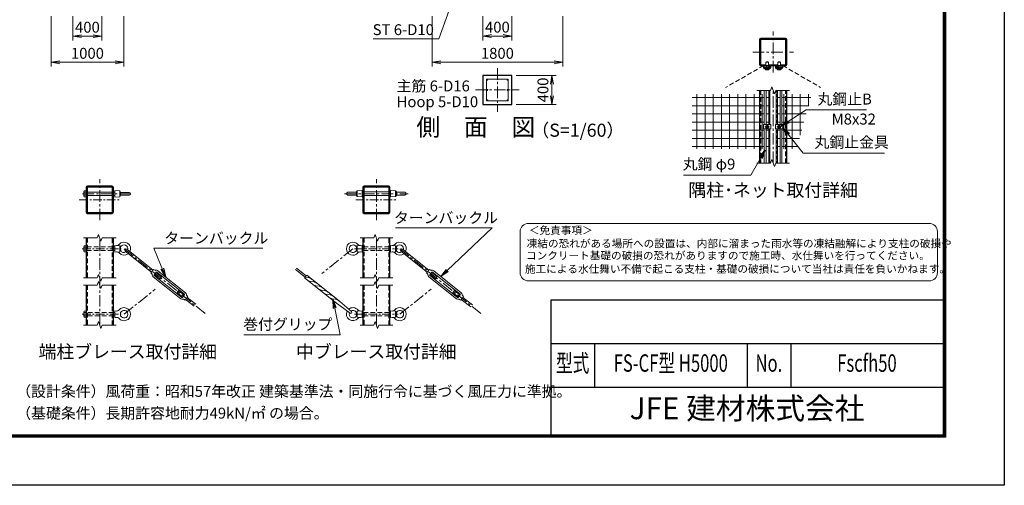
# Model space of a CAD drawing. Units: millimetres. Extents: x 0 to 25200, y 0 to 17820.
# Drawn here: x 11650 to 25200, y 0 to 6403 of the extents above; entities that cross this region are included whole.
import ezdxf
from ezdxf.enums import TextEntityAlignment as Align

# ---------------------------------------------------------------- set-up
doc = ezdxf.new("R2010")
doc.units = ezdxf.units.MM
doc.header["$LTSCALE"] = 5
doc.header["$MEASUREMENT"] = 0
doc.header["$PDMODE"] = 35
doc.linetypes.add('CENTER', pattern=[50.8, 31.75, -6.35, 6.35, -6.35])
doc.linetypes.add('DASHED', pattern=[19.05, 12.7, -6.35])
doc.layers.get('Defpoints').update_dxf_attribs({"color": 8})
for name, color, linetype, lineweight in [('D-BMK', 2, 'CENTER', 13), ('D-STR-DIM', 7, 'Continuous', 13), ('D-STR-TXT', 7, 'Continuous', 13), ('D-STR2', 7, 'Continuous', 13), ('D-STR3', 3, 'Continuous', 13), ('D-TTL-TXT', 7, 'Continuous', 13)]:
    doc.layers.add(name, color=color, linetype=linetype, lineweight=lineweight)
for name, color, linetype in [('D-STR1', 1, 'Continuous'), ('D-STR4', 7, 'Continuous'), ('D-TTL', 2, 'Continuous')]:
    doc.layers.add(name, color=color, linetype=linetype)
doc.styles.add('ROMANSE', font='Romans.shx', dxfattribs={"width": 0.7, "bigfont": 'EXTFONT.SHX'})
doc.styles.add('ゴシック', font='txt')
doc.dimstyles.new('STYLE', dxfattribs={"dimscale": 60, "dimtxt": 2.5, "dimasz": 2, "dimexe": 1, "dimexo": 1, "dimgap": 0.8, "dimtad": 1, "dimdsep": 46, "dimtxsty": 'ゴシック', "dimblk": 'OPEN', "dimcen": 1e-08, "dimclrd": 256, "dimclre": 256, "dimclrt": 256, "dimadec": 0, "dimazin": 2, "dimtfac": 1, "dimtmove": 2, "dimatfit": 3, "dimldrblk": 'OPEN', "dimfxl": 1, "dimtolj": 1, "dimtzin": 0, "dimlwd": -1, "dimlwe": -1, "dimarcsym": 0})

# ---------------------------------------------------------------- blocks, each defined once
blk = doc.blocks.new('_Open')
at = {"color": 0, "linetype": 'ByBlock', "lineweight": -2}
for p, q in [((-1, 0.17), (0, 0)), ((-1, -0.17), (0, 0)), ((0, 0), (-1, 0))]:
    blk.add_line(p, q, dxfattribs=at)
blk = doc.blocks.new('*D10')
at = {"layer": 'D-STR-DIM', "transparency": 16777216}
for p, q in [((18024, 6453), (18024, 6118)), ((18424, 6453), (18424, 6118)), ((18144, 6178), (18304, 6178))]:
    blk.add_line(p, q, dxfattribs=at)
at = {"layer": 'Defpoints', "color": 0, "transparency": 16777216}
for p in [(18024, 6513), (18424, 6513), (18424, 6178)]:
    blk.add_point(p, dxfattribs=at)
at = {"layer": 'D-STR-DIM', "transparency": 16777216, "xscale": 120, "yscale": 120, "zscale": 120, "rotation": 180}
blk.add_blockref('_Open', (18024, 6178), dxfattribs=at)
at = {"layer": 'D-STR-DIM', "transparency": 16777216, "xscale": 120, "yscale": 120, "zscale": 120}
blk.add_blockref('_Open', (18424, 6178), dxfattribs=at)
at = {"layer": 'D-STR-DIM', "transparency": 16777216, "insert": (18224, 6301), "char_height": 150, "attachment_point": 5, "style": 'ゴシック'}
blk.add_mtext('\\A1;400', dxfattribs=at)
blk = doc.blocks.new('*D11')
at = {"layer": 'D-STR-DIM', "transparency": 16777216}
for p, q in [((17324, 6453), (17324, 5758)), ((19124, 6453), (19124, 5758)), ((17444, 5818), (19004, 5818))]:
    blk.add_line(p, q, dxfattribs=at)
at = {"layer": 'Defpoints', "color": 0, "transparency": 16777216}
for p in [(17324, 6513), (19124, 6513), (19124, 5818)]:
    blk.add_point(p, dxfattribs=at)
at = {"layer": 'D-STR-DIM', "transparency": 16777216, "xscale": 120, "yscale": 120, "zscale": 120, "rotation": 180}
blk.add_blockref('_Open', (17324, 5818), dxfattribs=at)
at = {"layer": 'D-STR-DIM', "transparency": 16777216, "xscale": 120, "yscale": 120, "zscale": 120}
blk.add_blockref('_Open', (19124, 5818), dxfattribs=at)
at = {"layer": 'D-STR-DIM', "transparency": 16777216, "insert": (18224, 5941), "char_height": 150, "attachment_point": 5, "style": 'ゴシック'}
blk.add_mtext('\\A1;1800', dxfattribs=at)
blk = doc.blocks.new('*D16')
at = {"layer": 'D-STR-DIM', "transparency": 16777216}
for p, q in [((18484, 5637), (19034, 5637)), ((18974, 5517), (18974, 5357)), ((18484, 5237), (19034, 5237))]:
    blk.add_line(p, q, dxfattribs=at)
at = {"layer": 'Defpoints', "color": 0, "transparency": 16777216}
for p in [(18424, 5637), (18424, 5237), (18974, 5237)]:
    blk.add_point(p, dxfattribs=at)
at = {"layer": 'D-STR-DIM', "transparency": 16777216, "xscale": 120, "yscale": 120, "zscale": 120}
for p, rotation in [((18974, 5637), 90), ((18974, 5237), 270)]:
    blk.add_blockref('_Open', p, dxfattribs=dict(at, rotation=rotation))
at = {"layer": 'D-STR-DIM', "transparency": 16777216, "insert": (18851, 5437), "char_height": 150, "attachment_point": 5, "rotation": 90, "style": 'ゴシック'}
blk.add_mtext('\\A1;400', dxfattribs=at)
blk = doc.blocks.new('*D17')
at = {"layer": 'D-STR-DIM', "transparency": 16777216}
for p, q in [((12382, 6453), (12382, 6117)), ((12782, 6453), (12782, 6117)), ((12502, 6177), (12662, 6177))]:
    blk.add_line(p, q, dxfattribs=at)
at = {"layer": 'Defpoints', "color": 0, "transparency": 16777216}
for p in [(12382, 6513), (12782, 6513), (12782, 6177)]:
    blk.add_point(p, dxfattribs=at)
at = {"layer": 'D-STR-DIM', "transparency": 16777216, "xscale": 120, "yscale": 120, "zscale": 120, "rotation": 180}
blk.add_blockref('_Open', (12382, 6177), dxfattribs=at)
at = {"layer": 'D-STR-DIM', "transparency": 16777216, "xscale": 120, "yscale": 120, "zscale": 120}
blk.add_blockref('_Open', (12782, 6177), dxfattribs=at)
at = {"layer": 'D-STR-DIM', "transparency": 16777216, "insert": (12582, 6300), "char_height": 150, "attachment_point": 5, "style": 'ゴシック'}
blk.add_mtext('\\A1;400', dxfattribs=at)
blk = doc.blocks.new('*D18')
at = {"layer": 'D-STR-DIM', "transparency": 16777216}
for p, q in [((12082, 6453), (12082, 5758)), ((13082, 6453), (13082, 5758)), ((12202, 5818), (12962, 5818))]:
    blk.add_line(p, q, dxfattribs=at)
at = {"layer": 'Defpoints', "color": 0, "transparency": 16777216}
for p in [(12082, 6513), (13082, 6513), (13082, 5818)]:
    blk.add_point(p, dxfattribs=at)
at = {"layer": 'D-STR-DIM', "transparency": 16777216, "xscale": 120, "yscale": 120, "zscale": 120, "rotation": 180}
blk.add_blockref('_Open', (12082, 5818), dxfattribs=at)
at = {"layer": 'D-STR-DIM', "transparency": 16777216, "xscale": 120, "yscale": 120, "zscale": 120}
blk.add_blockref('_Open', (13082, 5818), dxfattribs=at)
at = {"layer": 'D-STR-DIM', "transparency": 16777216, "insert": (12582, 5941), "char_height": 150, "attachment_point": 5, "style": 'ゴシック'}
blk.add_mtext('\\A1;1000', dxfattribs=at)

msp = doc.modelspace()

# ---------------------------------------------------------------- linework, layer by layer
at = {"layer": 'D-BMK'}
for p, q in [((22018.899, 5677.509), (22018.899, 6240.009)), ((21737.649, 5958.759), (22300.149, 5958.759)), ((18224.191, 5737.254), (18224.191, 5137.254)), ((17924.191, 5437.254), (18524.191, 5437.254)), ((22018.899, 4431.349), (22018.899, 5431.349)), ((21906.399, 4931.349), (21966.399, 4931.349)), ((21936.399, 4901.349), (21936.399, 4961.349)), ((22131.399, 4931.349), (22071.399, 4931.349)), ((22101.399, 4901.349), (22101.399, 4961.349)), ((12751.108, 3645.677), (12751.108, 4208.177)), ((16558.254, 3645.677), (16558.254, 4208.177)), ((12513.989, 4009.427), (13199.969, 4009.427)), ((16120.592, 4009.427), (16995.916, 4009.427)), ((12751.108, 2203.392), (12751.108, 3403.392)), ((16558.254, 2203.392), (16558.254, 3403.392)), ((13085.608, 3253.392), (14217.509, 2352.761)), ((16236.408, 3253.392), (15806.025, 2910.945)), ((16880.101, 3253.392), (18012.002, 2352.761)), ((13085.608, 2353.392), (13515.991, 2695.84)), ((16880.101, 2353.392), (17310.606, 2695.687))]:
    msp.add_line(p, q, dxfattribs=at)
at = {"layer": 'D-BMK', "ltscale": 0.75}
for p, q in [((12469.858, 3926.927), (13032.358, 3926.927)), ((16277.004, 3926.927), (16839.504, 3926.927)), ((12509.266, 3253.392), (13047.801, 3253.392)), ((16258.254, 3253.392), (16858.254, 3253.392)), ((12509.266, 2353.392), (13047.801, 2353.392)), ((16258.254, 2353.392), (16858.254, 2353.392))]:
    msp.add_line(p, q, dxfattribs=at)
at = {"layer": 'D-STR-DIM'}
for p, q in [((21793.899, 5431.349), (21984.268, 5431.349)), ((22001.584, 5478.921), (21984.268, 5431.349)), ((22036.214, 5383.776), (22001.584, 5478.921)), ((22053.528, 5431.349), (22036.214, 5383.776)), ((22053.528, 5431.349), (22243.899, 5431.349)), ((22001.584, 4478.921), (21984.268, 4431.349)), ((22036.214, 4383.776), (22001.584, 4478.921)), ((21793.899, 4431.349), (21984.268, 4431.349)), ((22053.528, 4431.349), (22036.214, 4383.776)), ((22053.528, 4431.349), (22243.899, 4431.349)), ((12526.108, 3403.392), (12716.477, 3403.392)), ((12733.793, 3450.964), (12716.477, 3403.392)), ((12768.422, 3355.82), (12733.793, 3450.964)), ((12785.737, 3403.392), (12768.422, 3355.82)), ((12785.737, 3403.392), (12976.108, 3403.392)), ((16333.254, 3403.392), (16523.624, 3403.392)), ((16540.939, 3450.964), (16523.624, 3403.392)), ((16575.569, 3355.82), (16540.939, 3450.964)), ((16592.884, 3403.392), (16575.569, 3355.82)), ((16592.884, 3403.392), (16783.254, 3403.392)), ((12526.108, 2853.392), (12716.477, 2853.392)), ((12733.793, 2900.964), (12716.477, 2853.392)), ((12768.422, 2805.82), (12733.793, 2900.964)), ((12785.737, 2853.392), (12768.422, 2805.82)), ((12785.737, 2853.392), (12976.108, 2853.392)), ((16333.254, 2853.392), (16523.624, 2853.392)), ((16540.939, 2900.964), (16523.624, 2853.392)), ((16575.569, 2805.82), (16540.939, 2900.964)), ((16592.884, 2853.392), (16575.569, 2805.82)), ((16592.884, 2853.392), (16783.254, 2853.392)), ((12526.108, 2753.392), (12716.477, 2753.392)), ((12733.793, 2800.964), (12716.477, 2753.392)), ((12768.422, 2705.82), (12733.793, 2800.964)), ((12785.737, 2753.392), (12768.422, 2705.82)), ((12785.737, 2753.392), (12976.108, 2753.392)), ((16333.254, 2753.392), (16523.624, 2753.392)), ((16540.939, 2800.964), (16523.624, 2753.392)), ((16575.569, 2705.82), (16540.939, 2800.964)), ((16592.884, 2753.392), (16575.569, 2705.82)), ((16592.884, 2753.392), (16783.254, 2753.392)), ((12526.108, 2203.392), (12716.477, 2203.392)), ((12733.793, 2250.964), (12716.477, 2203.392)), ((12768.422, 2155.82), (12733.793, 2250.964)), ((12785.737, 2203.392), (12768.422, 2155.82)), ((12785.737, 2203.392), (12976.108, 2203.392)), ((16333.254, 2203.392), (16523.624, 2203.392)), ((16540.939, 2250.964), (16523.624, 2203.392)), ((16575.569, 2155.82), (16540.939, 2250.964)), ((16592.884, 2203.392), (16575.569, 2155.82)), ((16592.884, 2203.392), (16783.254, 2203.392))]:
    msp.add_line(p, q, dxfattribs=at)
at = {"layer": 'D-STR1'}
for p, q in [((21831.399, 5431.349), (21831.399, 4431.349)), ((22206.399, 4431.349), (22206.399, 5431.349)), ((12563.608, 3403.392), (12563.608, 2853.392)), ((12938.608, 2853.392), (12938.608, 3403.392)), ((16370.754, 3403.392), (16370.754, 2853.392)), ((16745.754, 2853.392), (16745.754, 3403.392)), ((12563.608, 2753.392), (12563.608, 2203.392)), ((12938.608, 2203.392), (12938.608, 2753.392)), ((16370.754, 2753.392), (16370.754, 2203.392)), ((16745.754, 2203.392), (16745.754, 2753.392))]:
    msp.add_line(p, q, dxfattribs=at)
at = {"layer": 'D-STR1', "linetype": 'DASHED'}
for p, q in [((21844.899, 5431.349), (21844.899, 4431.349)), ((22192.899, 4431.349), (22192.899, 5431.349)), ((12577.108, 3403.392), (12577.108, 2853.392)), ((12925.108, 2853.392), (12925.108, 3403.392)), ((16384.254, 3403.392), (16384.254, 2853.392)), ((16732.254, 2853.392), (16732.254, 3403.392)), ((12577.108, 2753.392), (12577.108, 2203.392)), ((12925.108, 2203.392), (12925.108, 2753.392)), ((16384.254, 2753.392), (16384.254, 2203.392)), ((16732.254, 2203.392), (16732.254, 2753.392))]:
    msp.add_line(p, q, dxfattribs=at)
at = {"layer": 'D-STR1'}
for points in [[(21850.599, 5771.259), (22187.199, 5771.259, 0.414213562), (22206.399, 5790.459), (22206.399, 6127.059, 0.414213562), (22187.199, 6146.259), (21850.599, 6146.259, 0.414213562), (21831.399, 6127.059), (21831.399, 5790.459, 0.414213562)], [(12582.808, 3739.427), (12919.408, 3739.427, 0.414213562), (12938.608, 3758.627), (12938.608, 4095.227, 0.414213562), (12919.408, 4114.427), (12582.808, 4114.427, 0.414213562), (12563.608, 4095.227), (12563.608, 3758.627, 0.414213562)], [(12582.808, 3752.927), (12919.408, 3752.927, 0.414213562), (12925.108, 3758.627), (12925.108, 4095.227, 0.414213562), (12919.408, 4100.927), (12582.808, 4100.927, 0.414213562), (12577.108, 4095.227), (12577.108, 3758.627, 0.414213562)], [(16389.954, 3739.427), (16726.554, 3739.427, 0.414213562), (16745.754, 3758.627), (16745.754, 4095.227, 0.414213562), (16726.554, 4114.427), (16389.954, 4114.427, 0.414213562), (16370.754, 4095.227), (16370.754, 3758.627, 0.414213562)], [(16389.954, 3752.927), (16726.554, 3752.927, 0.414213562), (16732.254, 3758.627), (16732.254, 4095.227, 0.414213562), (16726.554, 4100.927), (16389.954, 4100.927, 0.414213562), (16384.254, 4095.227), (16384.254, 3758.627, 0.414213562)]]:
    msp.add_lwpolyline(points, format="xyb", close=True, dxfattribs=at)
msp.add_lwpolyline([(22118.113, 5784.759), (22187.199, 5784.759, 0.414213562), (22192.899, 5790.459), (22192.899, 6127.059, 0.414213562), (22187.199, 6132.759), (21850.599, 6132.759, 0.414213562), (21844.899, 6127.059), (21844.899, 5790.459, 0.414213562), (21850.599, 5784.759), (21919.685, 5784.759)], format="xyb", dxfattribs=at)
msp.add_lwpolyline([(21953.113, 5784.759), (22084.685, 5784.759)], dxfattribs=at)
at = {"layer": 'D-STR2', "linetype": 'DASHED'}
for p, q in [((21884.799, 5771.259), (21365.184, 5471.259)), ((22152.999, 5771.259), (22672.614, 5471.259))]:
    msp.add_line(p, q, dxfattribs=at)
at = {"layer": 'D-STR2'}
for p, q in [((20902.158, 5332.797), (21897.399, 5332.797)), ((20969.92, 4628.538), (20969.92, 5377.536)), ((21082.42, 4628.538), (21082.42, 5377.536)), ((21194.92, 4628.538), (21194.92, 5377.536)), ((21307.42, 4628.538), (21307.42, 5377.536)), ((21419.92, 4628.538), (21419.92, 5377.536)), ((21532.42, 4628.538), (21532.42, 5377.536)), ((21644.92, 4628.538), (21644.92, 5377.536)), ((21757.42, 4628.538), (21757.42, 5377.536)), ((21869.92, 4628.538), (21869.92, 5377.536)), ((21924.399, 5332.797), (21957.399, 5332.797)), ((22113.399, 5332.797), (22080.399, 5332.797)), ((22538.743, 5332.797), (22140.399, 5332.797)), ((22167.878, 4628.538), (22167.878, 5377.536)), ((22280.378, 4628.538), (22280.378, 5377.536)), ((22392.878, 4817.068), (22392.878, 5377.536)), ((22505.378, 5214.83), (22505.378, 5377.536)), ((20902.158, 5220.297), (21897.399, 5220.297)), ((21924.399, 5220.297), (21957.399, 5220.297)), ((22113.399, 5220.297), (22080.399, 5220.297)), ((22506.924, 5220.297), (22140.399, 5220.297)), ((20902.158, 5107.797), (21897.399, 5107.797)), ((21924.399, 5107.797), (21957.399, 5107.797)), ((22113.399, 5107.797), (22080.399, 5107.797)), ((22475.106, 5107.797), (22140.399, 5107.797)), ((20902.158, 4995.297), (21897.399, 4995.297)), ((20902.158, 4882.797), (21897.399, 4882.797)), ((21924.399, 4995.297), (21957.399, 4995.297)), ((21924.399, 4882.797), (21957.399, 4882.797)), ((22113.399, 4995.297), (22080.399, 4995.297)), ((22113.399, 4882.797), (22080.399, 4882.797)), ((22443.287, 4995.297), (22140.399, 4995.297)), ((22411.468, 4882.797), (22140.399, 4882.797)), ((20902.158, 4770.297), (21897.399, 4770.297)), ((21924.399, 4770.297), (21957.399, 4770.297)), ((22113.399, 4770.297), (22080.399, 4770.297)), ((22379.65, 4770.297), (22140.399, 4770.297)), ((20902.158, 4657.797), (21897.399, 4657.797)), ((21924.399, 4657.797), (21957.399, 4657.797)), ((22113.399, 4657.797), (22080.399, 4657.797)), ((22347.831, 4657.797), (22140.399, 4657.797))]:
    msp.add_line(p, q, dxfattribs=at)
at = {"layer": 'D-STR3'}
for p, q in [((21884.799, 5771.259), (21897.399, 5771.259)), ((21884.799, 5741.259), (21884.799, 5771.259)), ((21897.399, 5742.759), (21897.399, 5771.259)), ((21897.399, 5728.659), (21975.399, 5728.659)), ((21898.899, 5741.259), (21973.899, 5741.259)), ((21913.882, 5728.659), (21913.882, 5714.848)), ((21913.882, 5728.659), (21958.916, 5728.659)), ((21917.499, 5712.759), (21913.882, 5714.848)), ((21917.499, 5712.759), (21955.299, 5712.759)), ((21919.599, 5771.259), (21919.899, 5818.359)), ((21952.899, 5818.359), (21919.899, 5818.359)), ((21924.399, 5821.059), (21927.999, 5824.659)), ((21924.399, 5818.359), (21924.399, 5821.059)), ((21924.399, 5821.059), (21948.399, 5821.059)), ((21924.399, 5741.259), (21924.399, 5771.259)), ((21925.141, 5728.659), (21925.141, 5714.848)), ((21926.649, 5818.359), (21926.649, 5823.309)), ((21926.649, 5741.259), (21926.649, 5771.259)), ((21927.999, 5824.659), (21944.799, 5824.659)), ((21948.399, 5821.059), (21944.799, 5824.659)), ((21946.149, 5818.359), (21946.149, 5823.309)), ((21946.149, 5741.259), (21946.149, 5771.259)), ((21947.657, 5728.659), (21947.657, 5714.848)), ((21948.399, 5818.359), (21948.399, 5821.059)), ((21948.399, 5741.259), (21948.399, 5771.259)), ((21952.899, 5818.359), (21953.199, 5771.259)), ((21955.299, 5712.759), (21958.916, 5714.848)), ((21958.916, 5728.659), (21958.916, 5714.848)), ((21975.399, 5742.759), (21975.399, 5771.259)), ((21975.399, 5771.259), (21987.999, 5771.259)), ((21987.999, 5741.259), (21987.999, 5771.259)), ((22049.799, 5771.259), (22062.399, 5771.259)), ((22049.799, 5741.259), (22049.799, 5771.259)), ((22062.399, 5742.759), (22062.399, 5771.259)), ((22062.399, 5728.659), (22140.399, 5728.659)), ((22063.899, 5741.259), (22138.899, 5741.259)), ((22078.882, 5728.659), (22078.882, 5714.848)), ((22078.882, 5728.659), (22123.916, 5728.659)), ((22082.499, 5712.759), (22078.882, 5714.848)), ((22082.499, 5712.759), (22120.299, 5712.759)), ((22084.599, 5771.259), (22084.899, 5818.359)), ((22117.899, 5818.359), (22084.899, 5818.359)), ((22089.399, 5821.059), (22092.999, 5824.659)), ((22089.399, 5821.059), (22113.399, 5821.059)), ((22089.399, 5818.359), (22089.399, 5821.059)), ((22089.399, 5741.259), (22089.399, 5771.259)), ((22090.141, 5728.659), (22090.141, 5714.848)), ((22091.649, 5818.359), (22091.649, 5823.309)), ((22091.649, 5741.259), (22091.649, 5771.259)), ((22092.999, 5824.659), (22109.799, 5824.659)), ((22113.399, 5821.059), (22109.799, 5824.659)), ((22111.149, 5818.359), (22111.149, 5823.309)), ((22111.149, 5741.259), (22111.149, 5771.259)), ((22112.657, 5728.659), (22112.657, 5714.848)), ((22113.399, 5818.359), (22113.399, 5821.059)), ((22113.399, 5741.259), (22113.399, 5771.259)), ((22117.899, 5818.359), (22118.199, 5771.259)), ((22120.299, 5712.759), (22123.916, 5714.848)), ((22123.916, 5728.659), (22123.916, 5714.848)), ((22140.399, 5742.759), (22140.399, 5771.259)), ((22140.399, 5771.259), (22152.999, 5771.259)), ((22152.999, 5741.259), (22152.999, 5771.259)), ((21897.399, 4959.849), (21897.399, 5431.349)), ((21924.399, 4959.849), (21924.399, 5431.349)), ((21957.399, 4959.849), (21957.399, 5431.349)), ((21975.399, 4959.849), (21975.399, 5431.349)), ((22062.399, 4959.849), (22062.399, 5431.349)), ((22080.399, 4959.849), (22080.399, 5431.349)), ((22113.399, 4959.849), (22113.399, 5431.349)), ((22140.399, 4959.849), (22140.399, 5431.349)), ((21884.799, 4959.849), (21987.999, 4959.849)), ((21884.799, 4959.849), (21884.799, 4902.849)), ((21884.799, 4902.849), (21987.999, 4902.849)), ((21897.399, 4431.349), (21897.399, 4902.849)), ((21916.899, 4942.607), (21936.399, 4953.865)), ((21916.899, 4920.09), (21916.899, 4942.607)), ((21936.399, 4908.832), (21916.899, 4920.09)), ((21924.399, 4431.349), (21924.399, 4902.849)), ((21936.399, 4953.865), (21955.899, 4942.607)), ((21955.899, 4920.09), (21936.399, 4908.832)), ((21955.899, 4942.607), (21955.899, 4920.09)), ((21957.399, 4431.349), (21957.399, 4902.849)), ((21975.399, 4431.349), (21975.399, 4902.849)), ((21987.999, 4959.849), (21987.999, 4902.849)), ((22152.999, 4959.849), (22049.799, 4959.849)), ((22049.799, 4959.849), (22049.799, 4902.849)), ((22152.999, 4902.849), (22049.799, 4902.849)), ((22062.399, 4431.349), (22062.399, 4902.849)), ((22080.399, 4431.349), (22080.399, 4902.849)), ((22101.399, 4953.865), (22081.899, 4942.607)), ((22081.899, 4942.607), (22081.899, 4920.09)), ((22081.899, 4920.09), (22101.399, 4908.832)), ((22120.899, 4942.607), (22101.399, 4953.865)), ((22101.399, 4908.832), (22120.899, 4920.09)), ((22113.399, 4431.349), (22113.399, 4902.849)), ((22120.899, 4920.09), (22120.899, 4942.607)), ((22140.399, 4431.349), (22140.399, 4902.849)), ((22152.999, 4959.849), (22152.999, 4902.849)), ((12533.608, 4041.045), (12533.608, 3978.039)), ((12536.008, 4050.977), (12563.608, 4050.977)), ((12563.608, 4030.202), (12536.008, 4030.202)), ((12563.608, 3988.652), (12536.008, 3988.652)), ((12536.008, 3967.877), (12563.608, 3967.877)), ((12563.608, 4050.977), (12563.608, 3967.877)), ((12577.108, 4033.427), (12925.108, 4033.427)), ((12577.108, 3985.427), (12925.108, 3985.427)), ((12938.608, 4033.427), (12959.608, 4033.427)), ((12938.608, 3985.427), (12959.608, 3985.427)), ((12959.608, 4054.427), (12959.608, 3964.427)), ((12959.608, 4054.427), (13028.608, 4049.927)), ((12959.608, 3964.427), (13028.608, 3968.927)), ((13028.608, 4049.927), (13028.608, 3968.927)), ((13028.608, 4049.927), (13038.914, 4033.427)), ((13028.608, 3968.927), (13038.914, 3985.427)), ((13038.914, 4033.427), (13038.914, 3985.427)), ((13038.914, 4028.177), (13156.858, 4028.177)), ((13038.914, 3990.677), (13156.858, 3990.677)), ((16283.101, 4029.561), (16165.158, 4029.561)), ((16283.101, 3992.061), (16165.158, 3992.061)), ((16293.408, 4051.311), (16283.101, 4034.811)), ((16283.101, 4034.811), (16283.101, 3986.811)), ((16293.408, 3970.311), (16283.101, 3986.811)), ((16362.408, 4055.811), (16293.408, 4051.311)), ((16293.408, 4051.311), (16293.408, 3970.311)), ((16362.408, 3965.811), (16293.408, 3970.311)), ((16362.408, 4055.811), (16362.408, 3965.811)), ((16370.754, 4034.811), (16362.408, 4034.811)), ((16370.754, 3986.811), (16362.408, 3986.811)), ((16384.254, 4034.811), (16732.254, 4034.811)), ((16384.254, 3986.811), (16732.254, 3986.811)), ((16745.754, 4034.811), (16754.101, 4034.811)), ((16745.754, 3986.811), (16754.101, 3986.811)), ((16754.101, 4055.811), (16754.101, 3965.811)), ((16754.101, 4055.811), (16823.101, 4051.311)), ((16754.101, 3965.811), (16823.101, 3970.311)), ((16823.101, 4051.311), (16823.101, 3970.311)), ((16823.101, 4051.311), (16833.408, 4034.811)), ((16823.101, 3970.311), (16833.408, 3986.811)), ((16833.408, 4034.811), (16833.408, 3986.811)), ((16833.408, 4029.561), (16951.351, 4029.561)), ((16833.408, 3992.061), (16951.351, 3992.061)), ((12533.608, 3285.01), (12533.608, 3222.004)), ((12536.008, 3294.942), (12563.608, 3294.942)), ((12563.608, 3274.167), (12536.008, 3274.167)), ((12563.608, 3294.942), (12563.608, 3211.842)), ((12938.608, 3277.392), (12959.608, 3277.392)), ((12959.608, 3298.392), (12959.608, 3208.392)), ((12959.608, 3298.392), (13028.608, 3293.892)), ((13028.608, 3293.892), (13028.608, 3212.892)), ((13028.608, 3293.892), (13038.914, 3277.392)), ((13038.914, 3277.392), (13038.914, 3229.392)), ((16293.408, 3293.892), (16283.101, 3277.392)), ((16283.101, 3277.392), (16283.101, 3229.392)), ((16362.408, 3298.392), (16293.408, 3293.892)), ((16293.408, 3212.892), (16293.408, 3293.892)), ((16362.408, 3298.392), (16362.408, 3208.392)), ((16362.408, 3277.392), (16370.754, 3277.392)), ((16745.754, 3277.392), (16754.101, 3277.392)), ((16754.101, 3298.392), (16754.101, 3208.392)), ((16754.101, 3298.392), (16823.101, 3293.892)), ((16823.101, 3293.892), (16823.101, 3212.892)), ((16823.101, 3293.892), (16833.408, 3277.392)), ((16833.408, 3277.392), (16833.408, 3229.392)), ((12563.608, 3232.617), (12536.008, 3232.617)), ((12536.008, 3211.842), (12563.608, 3211.842)), ((12938.608, 3229.392), (12959.608, 3229.392)), ((12959.608, 3208.392), (13028.608, 3212.892)), ((13028.608, 3212.892), (13038.914, 3229.392)), ((13101.397, 3217.826), (13462.912, 2930.176)), ((13123.812, 3245.997), (13485.327, 2958.346)), ((16293.408, 3212.892), (16283.101, 3229.392)), ((16362.408, 3208.392), (16293.408, 3212.892)), ((16362.408, 3229.392), (16370.754, 3229.392)), ((16745.754, 3229.392), (16754.101, 3229.392)), ((16754.101, 3208.392), (16823.101, 3212.892)), ((16823.101, 3212.892), (16833.408, 3229.392)), ((16895.89, 3217.826), (17257.405, 2930.176)), ((16918.305, 3245.997), (17279.82, 2958.346)), ((15458.254, 2987.889), (15591.777, 2881.647)), ((13455.44, 2920.786), (13492.798, 2967.736)), ((13455.44, 2920.786), (13470.629, 2902.289)), ((13485.101, 2866.515), (13865.403, 2563.916)), ((13492.798, 2967.736), (13514.234, 2957.091)), ((13500.018, 2894.9), (13528.037, 2930.113)), ((13500.978, 2886.469), (13881.28, 2583.87)), ((13502.82, 2898.421), (13580.289, 2836.781)), ((13525.235, 2926.592), (13602.704, 2864.951)), ((13536.468, 2931.073), (13916.77, 2628.474)), ((13552.345, 2951.027), (13932.647, 2648.428)), ((13580.289, 2836.781), (13602.704, 2864.951)), ((15443.311, 2969.108), (15576.834, 2862.866)), ((15992.581, 2516.73), (15570.029, 2852.948)), ((15621.027, 2857.015), (15577.581, 2863.516)), ((16022.467, 2554.291), (15599.911, 2890.509)), ((17249.934, 2920.786), (17287.292, 2967.736)), ((17249.934, 2920.786), (17265.123, 2902.289)), ((17279.594, 2866.515), (17659.896, 2563.916)), ((17287.292, 2967.736), (17308.728, 2957.091)), ((17294.512, 2894.9), (17322.53, 2930.113)), ((17295.471, 2886.469), (17675.774, 2583.87)), ((17297.314, 2898.421), (17374.783, 2836.781)), ((17319.728, 2926.592), (17397.197, 2864.951)), ((17330.961, 2931.073), (17711.264, 2628.474)), ((17346.838, 2951.027), (17727.141, 2648.428)), ((17374.783, 2836.781), (17397.197, 2864.951)), ((15696.149, 2797.244), (15650.891, 2804.016)), ((15771.269, 2737.472), (15726.013, 2744.242)), ((13815.044, 2649.991), (13837.459, 2678.162)), ((13815.044, 2649.991), (13892.513, 2588.351)), ((13837.459, 2678.162), (13914.928, 2616.521)), ((13889.711, 2584.83), (13917.729, 2620.043)), ((13924.949, 2547.207), (13962.307, 2594.157)), ((13962.307, 2594.157), (13947.119, 2612.654)), ((13954.836, 2584.767), (14073.522, 2490.331)), ((15846.39, 2677.7), (15801.133, 2684.471)), ((15921.512, 2617.929), (15876.254, 2624.699)), ((17609.537, 2649.991), (17631.952, 2678.162)), ((17609.537, 2649.991), (17687.006, 2588.351)), ((17631.952, 2678.162), (17709.421, 2616.521)), ((17684.204, 2584.83), (17712.223, 2620.043)), ((17719.443, 2547.207), (17756.801, 2594.157)), ((17756.801, 2594.157), (17741.612, 2612.654)), ((17749.329, 2584.767), (17880.669, 2480.263)), ((13924.949, 2547.207), (13903.514, 2557.852)), ((13932.421, 2556.597), (14051.108, 2462.16)), ((15996.634, 2558.155), (15951.376, 2564.927)), ((15992.581, 2516.73), (16197.484, 2367.11)), ((16022.467, 2554.291), (16214.297, 2388.239)), ((17719.443, 2547.207), (17698.007, 2557.852)), ((17726.915, 2556.597), (17858.254, 2452.092)), ((12533.608, 2385.01), (12533.608, 2322.004)), ((12536.008, 2394.942), (12563.608, 2394.942)), ((12563.608, 2374.167), (12536.008, 2374.167)), ((12563.608, 2332.617), (12536.008, 2332.617)), ((12536.008, 2311.842), (12563.608, 2311.842)), ((12563.608, 2394.942), (12563.608, 2311.842)), ((12938.608, 2377.392), (12959.608, 2377.392)), ((12938.608, 2329.392), (12959.608, 2329.392)), ((12959.608, 2398.392), (12959.608, 2308.392)), ((12959.608, 2398.392), (12982.251, 2396.915)), ((12959.608, 2308.392), (12982.251, 2309.869)), ((13038.914, 2377.392), (13038.914, 2329.392)), ((16293.408, 2393.892), (16283.101, 2377.392)), ((16283.101, 2377.392), (16283.101, 2329.392)), ((16293.408, 2312.892), (16283.101, 2329.392)), ((16362.408, 2398.392), (16293.408, 2393.892)), ((16293.408, 2312.892), (16293.408, 2393.892)), ((16362.408, 2308.392), (16293.408, 2312.892)), ((16362.408, 2398.392), (16362.408, 2308.392)), ((16362.408, 2377.392), (16370.754, 2377.392)), ((16362.408, 2329.392), (16370.754, 2329.392)), ((16745.754, 2377.392), (16754.101, 2377.392)), ((16745.754, 2329.392), (16754.101, 2329.392)), ((16754.101, 2398.392), (16754.101, 2308.392)), ((16754.101, 2398.392), (16823.101, 2393.892)), ((16754.101, 2308.392), (16823.101, 2312.892)), ((16823.101, 2393.892), (16823.101, 2312.892)), ((16823.101, 2393.892), (16833.408, 2377.392)), ((16823.101, 2312.892), (16833.408, 2329.392)), ((16833.408, 2377.392), (16833.408, 2329.392))]:
    msp.add_line(p, q, dxfattribs=at)
at = {"layer": 'D-STR3', "linetype": 'DASHED'}
for p, q in [((12925.108, 3277.392), (12577.108, 3277.392)), ((16732.254, 3277.392), (16384.254, 3277.392)), ((12925.108, 3229.392), (12577.108, 3229.392)), ((16732.254, 3229.392), (16384.254, 3229.392)), ((12938.608, 2377.392), (12590.608, 2377.392)), ((12938.608, 2329.392), (12590.608, 2329.392)), ((16732.254, 2377.392), (16384.254, 2377.392)), ((16732.254, 2329.392), (16384.254, 2329.392))]:
    msp.add_line(p, q, dxfattribs=at)
at = {"layer": 'D-STR3'}
msp.add_lwpolyline([(18074.191, 5587.254), (18074.191, 5287.254), (18374.191, 5287.254), (18374.191, 5587.254)], close=True, dxfattribs=at)
for points in [[(21962.931, 5431.349), (21963.118, 5430.42), (21970.681, 5417.172), (21975.399, 5389.846)], [(22067.931, 5431.349), (22068.118, 5430.42), (22075.681, 5417.172), (22080.399, 5389.846)], [(21957.399, 5387.951), (21963.118, 5359.491), (21970.681, 5346.243), (21975.399, 5318.917)], [(21957.399, 5317.022), (21963.118, 5288.562), (21970.681, 5275.315), (21975.399, 5247.988)], [(22062.399, 5387.951), (22068.118, 5359.491), (22075.681, 5346.243), (22080.399, 5318.917)], [(22062.399, 5317.022), (22068.118, 5288.562), (22075.681, 5275.315), (22080.399, 5247.988)], [(21957.399, 5246.093), (21963.118, 5217.633), (21970.681, 5204.386), (21975.399, 5177.059)], [(21957.399, 5175.164), (21963.118, 5146.705), (21970.681, 5133.457), (21975.399, 5106.131)], [(22062.399, 5246.093), (22068.118, 5217.633), (22075.681, 5204.386), (22080.399, 5177.059)], [(22062.399, 5175.164), (22068.118, 5146.705), (22075.681, 5133.457), (22080.399, 5106.131)], [(21957.399, 5104.236), (21963.118, 5075.776), (21970.681, 5062.528), (21975.399, 5035.202)], [(21957.399, 5033.307), (21963.118, 5004.847), (21970.681, 4991.6), (21975.399, 4964.273)], [(22062.399, 5104.236), (22068.118, 5075.776), (22075.681, 5062.528), (22080.399, 5035.202)], [(22062.399, 5033.307), (22068.118, 5004.847), (22075.681, 4991.6), (22080.399, 4964.273)], [(21957.399, 4891.449), (21963.118, 4862.99), (21970.681, 4849.742), (21975.399, 4822.416)], [(22062.399, 4891.449), (22068.118, 4862.99), (22075.681, 4849.742), (22080.399, 4822.416)], [(21957.399, 4820.521), (21963.118, 4792.061), (21970.681, 4778.813), (21975.399, 4751.487)], [(21957.399, 4749.592), (21963.118, 4721.132), (21970.681, 4707.884), (21975.399, 4680.558)], [(22062.399, 4820.521), (22068.118, 4792.061), (22075.681, 4778.813), (22080.399, 4751.487)], [(22062.399, 4749.592), (22068.118, 4721.132), (22075.681, 4707.884), (22080.399, 4680.558)], [(21957.399, 4678.663), (21963.118, 4650.203), (21970.681, 4636.956), (21975.399, 4609.629)], [(21957.399, 4607.734), (21963.118, 4579.274), (21970.681, 4566.027), (21975.399, 4538.7)], [(22062.399, 4678.663), (22068.118, 4650.203), (22075.681, 4636.956), (22080.399, 4609.629)], [(22062.399, 4607.734), (22068.118, 4579.274), (22075.681, 4566.027), (22080.399, 4538.7)], [(21957.399, 4536.805), (21963.118, 4508.346), (21970.681, 4495.098), (21975.399, 4467.772)], [(22062.399, 4536.805), (22068.118, 4508.346), (22075.681, 4495.098), (22080.399, 4467.772)], [(21957.399, 4465.877), (21963.118, 4437.417), (21966.583, 4431.349)], [(22062.399, 4465.877), (22068.118, 4437.417), (22071.583, 4431.349)]]:
    msp.add_lwpolyline(points, dxfattribs=at)
for centre, radius in [((21910.899, 5757.759), 13.5), ((21966.399, 5762.259), 9), ((22071.399, 5762.259), 9), ((22126.899, 5757.759), 13.5), ((18082.191, 5579.254), 8), ((18366.191, 5579.254), 8), ((18082.191, 5437.254), 8), ((18366.191, 5437.254), 8), ((18082.191, 5295.254), 8), ((18366.191, 5295.254), 8), ((21936.399, 4931.349), 18.75), ((22101.399, 4931.349), 18.75)]:
    msp.add_circle(centre, radius, dxfattribs=at)
for centre, radius, start, end in [((21897.399, 5741.259), 12.6, 180, 270), ((21898.899, 5742.759), 1.5, 180, 270), ((21898.899, 5742.759), 1.5, 180, 270), ((21919.511, 5723.074), 9.968, 235.6158501, 304.3841499), ((21936.399, 5750.364), 37.258, 252.4120984, 287.5879016), ((21953.286, 5723.074), 9.968, 235.6158501, 304.3841499), ((21973.899, 5742.759), 1.5, 270, 0), ((21975.399, 5741.259), 12.6, 270, 0), ((22062.399, 5741.259), 12.6, 180, 270), ((22063.899, 5742.759), 1.5, 180, 270), ((22063.899, 5742.759), 1.5, 180, 270), ((22084.511, 5723.074), 9.968, 235.6158501, 304.3841499), ((22101.399, 5750.364), 37.258, 252.4120984, 287.5879016), ((22118.286, 5723.074), 9.968, 235.6158501, 304.3841499), ((22138.899, 5742.759), 1.5, 270, 0), ((22140.399, 5741.259), 12.6, 270, 0), ((12557.244, 4040.59), 23.64, 153.9346672, 206.0653328), ((12557.276, 3978.265), 23.67, 153.9692869, 206.0307131), ((12624.724, 4009.427), 91.117, 166.8204089, 193.1795911), ((13156.858, 4009.427), 18.75, 270, 90), ((16165.158, 4010.811), 18.75, 90, 270), ((16951.351, 4010.811), 18.75, 270, 90), ((12557.244, 3284.555), 23.64, 153.9346672, 206.0653328), ((12624.724, 3253.392), 91.117, 166.8204089, 193.1795911), ((12984.984, 3338.826), 42, 266.268603, 319.667008), ((13085.608, 3253.392), 90, 333.0283909, 139.667008), ((13085.608, 3253.392), 52.5, 341.5424744, 152.7971056), ((16236.408, 3253.392), 90, 40.332992, 319.667008), ((16236.408, 3253.392), 52.5, 27.2028944, 332.7971056), ((16337.031, 3338.826), 42, 220.332992, 273.731397), ((16779.478, 3338.826), 42, 266.268603, 319.667008), ((16880.101, 3253.392), 90, 333.0283909, 139.667008), ((16880.101, 3253.392), 52.5, 341.5424744, 152.7971056), ((12557.276, 3222.23), 23.67, 153.9692869, 206.0307131), ((12984.984, 3167.958), 42, 40.332992, 93.731397), ((13085.608, 3253.392), 90, 220.332992, 309.9544728), ((13085.608, 3253.392), 52.5, 207.2028944, 301.4403893), ((13112.604, 3231.911), 18, 51.4914319, 231.4914319), ((16337.031, 3167.958), 42, 86.268603, 139.667008), ((16779.478, 3167.958), 42, 40.332992, 93.731397), ((16880.101, 3253.392), 90, 220.332992, 309.9544728), ((16880.101, 3253.392), 52.5, 207.2028944, 301.4403893), ((16907.098, 3231.911), 18, 51.4914319, 231.4914319), ((13461.355, 2894.674), 12, 355.3725477, 39.3921792), ((13504.714, 2891.164), 31.5, 175.3725477, 231.4914319), ((13504.714, 2891.164), 6, 141.4914319, 231.4914319), ((13519.571, 2967.839), 12, 243.5906845, 287.610316), ((13532.732, 2926.378), 31.5, 51.4914319, 107.610316), ((13532.732, 2926.378), 6, 51.4914319, 141.4914319), ((15849.748, 2661.051), 339.215, 137.4347269, 145.5485862), ((15607.712, 2768.007), 89.999, 49.1210031, 81.4918081), ((17255.849, 2894.674), 12, 355.3725477, 39.3921792), ((17299.207, 2891.164), 31.5, 175.3725477, 231.4914319), ((17299.207, 2891.164), 6, 141.4914319, 231.4914319), ((17314.065, 2967.839), 12, 243.5906845, 287.610316), ((17327.225, 2926.378), 31.5, 51.4914319, 107.610316), ((17327.225, 2926.378), 6, 51.4914319, 141.4914319), ((15664.207, 2893.024), 89.999, 231.4917311, 261.4918231), ((15739.328, 2833.25), 89.999, 231.4917311, 261.4918231), ((15682.834, 2708.236), 89.999, 49.1210031, 81.4918081), ((15757.953, 2648.464), 89.999, 49.1199051, 81.4918081), ((13885.016, 2588.565), 6, 231.4914319, 321.4914319), ((13913.034, 2623.779), 6, 321.4914319, 51.4914319), ((13913.034, 2623.779), 31.5, 355.3725477, 51.4914319), ((13956.393, 2620.269), 12, 175.3725477, 219.3921792), ((15814.45, 2773.478), 89.999, 231.4905411, 261.4903581), ((15889.57, 2713.707), 89.999, 231.4917311, 261.4918231), ((15833.075, 2588.693), 89.999, 49.1200571, 81.4918081), ((15964.691, 2653.935), 89.999, 231.4917311, 261.4918231), ((15908.194, 2528.919), 89.999, 49.1210031, 81.4918081), ((17679.509, 2588.565), 6, 231.4914319, 321.4914319), ((17707.528, 2623.779), 6, 321.4914319, 51.4914319), ((17707.528, 2623.779), 31.5, 355.3725477, 51.4914319), ((17750.886, 2620.269), 12, 175.3725477, 219.3921792), ((13085.608, 2353.392), 90, 220.332992, 139.667008), ((13885.016, 2588.565), 31.5, 231.4914319, 287.610316), ((13898.176, 2547.104), 12, 63.5906845, 107.610316), ((15983.316, 2469.147), 89.999, 49.1199051, 81.4903661), ((16236.408, 2353.392), 90, 40.332992, 131.5374104), ((16880.101, 2353.392), 90, 220.332992, 139.667008), ((17679.509, 2588.565), 31.5, 231.4914319, 287.610316), ((17692.67, 2547.104), 12, 63.5906845, 107.610316), ((12557.244, 2384.555), 23.64, 153.9346672, 206.0653328), ((12557.276, 2322.23), 23.67, 153.9692869, 206.0307131), ((12624.724, 2353.392), 91.117, 166.8204089, 193.1795911), ((12984.984, 2438.826), 42, 266.268603, 319.667008), ((12984.984, 2267.958), 42, 40.332992, 93.731397), ((13085.608, 2353.392), 52.5, 207.2028944, 152.7971056), ((16236.408, 2353.392), 90, 151.4453789, 319.667008), ((16236.408, 2353.392), 52.5, 156.9365434, 332.7971056), ((16205.89, 2377.674), 13.501, 231.489708, 51.489708), ((16236.408, 2353.392), 52.5, 27.2028944, 126.0462611), ((16337.031, 2438.826), 42, 220.332992, 273.731397), ((16337.031, 2267.958), 42, 86.268603, 139.667008), ((16779.478, 2438.826), 42, 266.268603, 319.667008), ((16779.478, 2267.958), 42, 40.332992, 93.731397), ((16880.101, 2353.392), 52.5, 207.2028944, 152.7971056)]:
    msp.add_arc(centre, radius, start, end, dxfattribs=at)
at = {"layer": 'D-STR4'}
msp.add_lwpolyline([(18024.191, 5637.254), (18024.191, 5237.254), (18424.191, 5237.254), (18424.191, 5637.254)], close=True, dxfattribs=at)
at = {"layer": 'D-TTL', "color": 7}
for p, q in [((18960, 2550), (18960, 690)), ((18960, 2550), (24360, 2550)), ((18960, 1950), (24360, 1950)), ((19560, 1950), (19560, 1350)), ((21660, 1950), (21660, 1350)), ((22260, 1950), (22260, 1350)), ((18960, 1350), (24360, 1350))]:
    msp.add_line(p, q, dxfattribs=at)
at = {"layer": 'D-TTL'}
msp.add_lwpolyline([(0, 17820), (25200, 17820), (25200, 0), (0, 0)], close=True, dxfattribs=at)
at = {"layer": 'D-TTL', "color": 7}
for points in [[(810, 17160), (24390, 17160), (24390, 660), (810, 660)], [(817.5, 17152.5), (24382.5, 17152.5), (24382.5, 667.5), (817.5, 667.5)], [(825, 17145), (24375, 17145), (24375, 675), (825, 675)], [(832.5, 17137.5), (24367.5, 17137.5), (24367.5, 682.5), (832.5, 682.5)], [(840, 17130), (24360, 17130), (24360, 690), (840, 690)]]:
    msp.add_lwpolyline(points, close=True, dxfattribs=at)
at = {"layer": 'D-TTL-TXT', "color": 2}
msp.add_lwpolyline([(24167.766, 2811.515, 0.414213562), (24280.586, 2924.335), (24280.586, 3488.437, 0.414213562), (24167.766, 3601.257), (18649.616, 3601.257, 0.414213562), (18536.796, 3488.437), (18536.796, 2924.335, 0.414213562), (18649.616, 2811.515)], format="xyb", close=True, dxfattribs=at)

# ---------------------------------------------------------------- texts
at = {"layer": 'D-STR-TXT', "style": 'ゴシック'}
for s, p in [('ST 6-D10', (16507.46, 6191.085)), ('主筋 6-D16', (16836.762, 5417.229)), ('Hoop 5-D10', (16836.762, 5200.229)), ('丸鋼止B', (22628.493, 5236.54)), ('M8x32', (22823.416, 4961.951)), ('丸鋼止金具', (22587.919, 4643.128)), ('丸鋼 φ9', (20774.17, 4342.887)), ('ターンバックル', (16799.889, 3604.241)), ('ターンバックル', (13639.501, 3324.527)), ('巻付グリップ', (14725.453, 2140.124))]:
    msp.add_text(s, height=150, dxfattribs=at).set_placement(p)
at = {"layer": 'D-TTL-TXT'}
for s, height, style, p in [('側\u3000面\u3000図', 240, 'ゴシック', (17926.919, 4895.261)), ('（S=1/60）', 180, 'ゴシック', (19331.51, 4860.083)), ('隅柱･ネット取付詳細', 180, 'ゴシック', (22018.899, 4036.468)), ('端柱ブレース取付詳細', 180, 'ゴシック', (13137.595, 1814.817)), ('中ブレース取付詳細', 180, 'ゴシック', (16558.254, 1814.817)), ('JFE 建材株式会社', 300, 'ROMANSE', (21660, 1020))]:
    msp.add_text(s, height=height, dxfattribs=dict(at, style=style)).set_placement(p, align=Align.MIDDLE)
at = {"layer": 'D-TTL-TXT', "style": 'ゴシック'}
for s, height, p in [('＜免責事項＞ \u3000\u3000', 107.1792, (18657.977, 3453.71)), ('凍結の恐れがある場所への設置は、内部に溜まった雨水等の凍結融解により支柱の破損や', 107.17924, (18627.461, 3272.078)), ('コンクリート基礎の破損の恐れがありますので施工時、水仕舞いを行ってください。', 107.17924, (18618.186, 3106.405)), ('施工による水仕舞い不備で起こる支柱・基礎の破損について当社は責任を負いかねます。 ', 107.17924, (18602.41, 2922.526))]:
    msp.add_text(s, height=height, dxfattribs=at).set_placement(p)
at = {"layer": 'D-TTL-TXT', "style": 'ROMANSE', "width": 0.7}
for s, p in [('型式', (19260, 1650)), ('FS-CF型 H5000', (20610, 1650)), ('No.', (21960, 1650)), ('Fscfh50', (23310, 1650))]:
    msp.add_text(s, height=240, dxfattribs=at).set_placement(p, align=Align.MIDDLE)
at = {"layer": 'D-TTL-TXT', "linetype": 'Continuous', "style": 'ゴシック'}
for s, p in [('（設計条件）風荷重：昭和57年改正 建築基準法・同施行令に基づく風圧力に準拠。', (11602.652, 1216.946)), ('（基礎条件）長期許容地耐力49kN/㎡ の場合。', (11602.652, 916.946))]:
    msp.add_text(s, height=150, dxfattribs=at).set_placement(p)

# ---------------------------------------------------------------- dimensions: what is measured, and where the dimension line sits
at = {"layer": 'D-STR-DIM'}
for base, p1, p2, picture, middle in [((13082.02, 5818.041), (12082.02, 6513.387), (13082.02, 6513.387), '*D18', (12582.02, 5941.041)), ((12782.02, 6176.874), (12382.02, 6513.387), (12782.02, 6513.387), '*D17', (12582.02, 6299.874)), ((19124.191, 5818.041), (17324.191, 6513.387), (19124.191, 6513.387), '*D11', (18224.191, 5941.041)), ((18424.191, 6178.041), (18024.191, 6513.387), (18424.191, 6513.387), '*D10', (18224.191, 6301.041))]:
    dim = msp.add_linear_dim(base=base, p1=p1, p2=p2, dimstyle='STYLE', dxfattribs=at)
    dim.commit()
    dim.dimension.update_dxf_attribs({"geometry": picture, "text_midpoint": middle})
dim = msp.add_linear_dim(base=(18973.574, 5237.254), p1=(18424.191, 5637.254), p2=(18424.191, 5237.254), angle=90, dimstyle='STYLE', override={"dimfxl": 0.5}, dxfattribs=at)
dim.commit()
dim.dimension.update_dxf_attribs({"geometry": '*D16', "text_midpoint": (18850.574, 5437.254)})

# ---------------------------------------------------------------- leaders
at = {"layer": 'D-STR-TXT'}
for points, override in [([(17714.191, 6963.387), (17417.541, 6142.324), (16515.074, 6142.324)], {"dimgap": 0.8, "dimtad": 1, "dimfxl": 0.5}), ([(22120.899, 4936.292), (22473.432, 5163.413), (23303.869, 5163.413)], {"dimscale": 60, "dimgap": 0.8, "dimtad": 1}), ([(22152.999, 4918.683), (22432.863, 4569.621), (23551.117, 4569.621)], {"dimscale": 60, "dimgap": 0.8, "dimtad": 1}), ([(21910.159, 4608.172), (21711.205, 4266.715), (20787.114, 4266.715)], {"dimscale": 60, "dimgap": 0.8, "dimtad": 1}), ([(17445.795, 2872.289), (18153.422, 3539.109), (16823.493, 3539.109)], {"dimgap": 0.8, "dimtad": 1, "dimfxl": 0.5}), ([(13657.679, 2867.214), (13495.105, 3259.395), (14995.592, 3259.395)], {"dimgap": 0.8, "dimtad": 1, "dimfxl": 0.5}), ([(15963.521, 2552.274), (16058.427, 2068.901), (14733.828, 2068.901)], {"dimgap": 0.8, "dimtad": 1, "dimfxl": 0.5})]:
    msp.add_leader(points, dimstyle='STYLE', override=override, dxfattribs=at)

doc.saveas('drawing.dxf')
